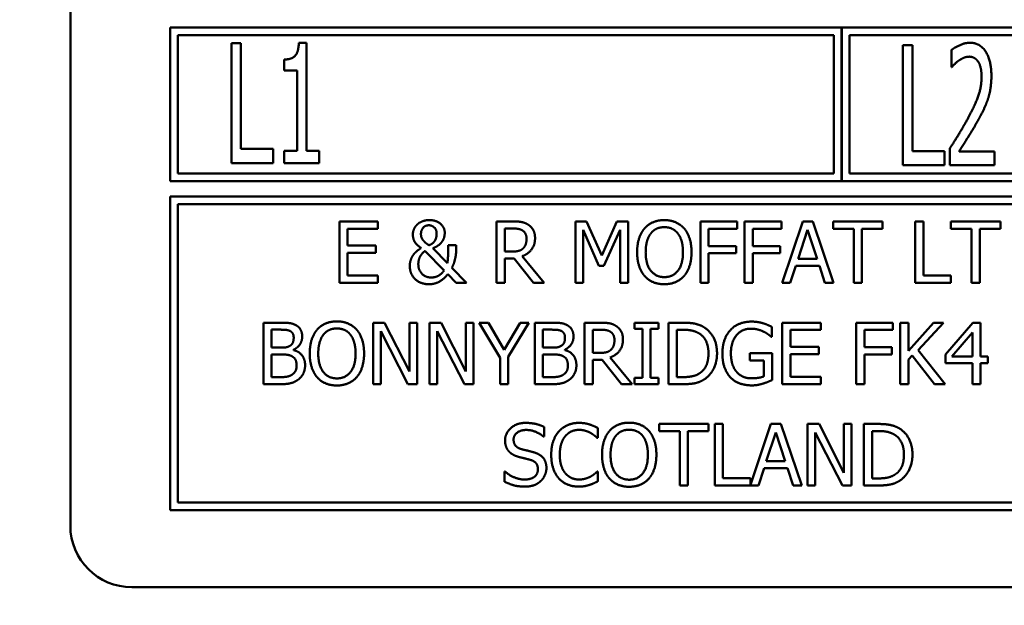
# Model space of a CAD drawing. Units: millimetres. Extents: x 65 to 5840, y 100 to 4100.
# Drawn here: x 1221 to 1253, y 1097 to 1117 of the extents above; entities that cross this region are included whole.
import ezdxf

# ---------------------------------------------------------------- set-up
doc = ezdxf.new("R2010")
doc.units = ezdxf.units.MM
doc.header["$LTSCALE"] = 20
doc.layers.add('Dimension (ISO)', color=7, linetype='Continuous', lineweight=25)
doc.layers.add('Visible (ISO)', color=7, linetype='Continuous', lineweight=50)
doc.styles.add('Note Text (ISO)', font='tahoma.ttf')
doc.dimstyles.new('Default (ISO)', dxfattribs={"dimscale": 20, "dimtxt": 2.5, "dimasz": 2.5, "dimexe": 1, "dimexo": 2, "dimgap": 0.762, "dimtad": 1, "dimtoh": 1, "dimdec": 1, "dimrnd": 1e-08, "dimzin": 0, "dimdsep": 46, "dimtxsty": 'Note Text (ISO)', "dimcen": 0.09, "dimdle": 10, "dimclrd": 256, "dimclre": 256, "dimclrt": 256, "dimadec": 1, "dimazin": 0, "dimtfac": 1.40208, "dimtmove": 0, "dimatfit": 3, "dimfxl": 1, "dimtolj": 1, "dimtzin": 0, "dimlwd": -1, "dimlwe": -1, "dimarcsym": 0})

# ---------------------------------------------------------------- blocks, each defined once
blk = doc.blocks.new('*D7')
at = {"layer": 'Defpoints', "color": 0, "transparency": 16777216}
for p in [(1305.817, 1887.855), (503.178, 974.055), (926.539, 974.055)]:
    blk.add_point(p, dxfattribs=at)
at = {"layer": 'Dimension (ISO)', "transparency": 16777216}
for p, q in [((1265.817, 1887.855), (483.178, 1887.855)), ((503.178, 1837.855), (503.178, 1024.055)), ((886.539, 974.055), (483.178, 974.055))]:
    blk.add_line(p, q, dxfattribs=at)
for points in [[(494.845, 1837.855), (511.512, 1837.855), (503.178, 1887.855)], [(494.845, 1024.055), (511.512, 1024.055), (503.178, 974.055)]]:
    blk.add_solid(points, dxfattribs=at)
at = {"layer": 'Dimension (ISO)', "transparency": 16777216, "insert": (435.957, 1376.773), "char_height": 50, "attachment_point": 1, "rotation": 90, "style": 'Note Text (ISO)'}
blk.add_mtext('\\A1;914', dxfattribs=at)

msp = doc.modelspace()

# ---------------------------------------------------------------- linework, layer by layer
at = {"layer": 'Visible (ISO)'}
for p, q in [((1222.846, 1131.855), (1222.846, 1100.055)), ((1226.096, 1116.255), (1226.096, 1111.255)), ((1247.929, 1116.255), (1226.096, 1116.255)), ((1247.929, 1111.255), (1247.929, 1116.255)), ((1247.939, 1116.255), (1247.939, 1111.255)), ((1269.763, 1116.255), (1247.939, 1116.255)), ((1226.346, 1111.505), (1226.346, 1116.005)), ((1226.346, 1116.005), (1247.679, 1116.005)), ((1247.679, 1116.005), (1247.679, 1111.505)), ((1248.189, 1111.505), (1248.189, 1116.005)), ((1248.189, 1116.005), (1269.513, 1116.005)), ((1228.083, 1115.742), (1228.083, 1111.842)), ((1228.393, 1115.742), (1228.083, 1115.742)), ((1228.393, 1112.303), (1228.393, 1115.742)), ((1230.523, 1115.755), (1230.28, 1115.755)), ((1230.523, 1112.24), (1230.523, 1115.755)), ((1249.926, 1115.672), (1249.926, 1111.772)), ((1250.236, 1115.672), (1249.926, 1115.672)), ((1250.236, 1112.234), (1250.236, 1115.672)), ((1251.507, 1115.521), (1251.507, 1114.965)), ((1229.799, 1115.211), (1229.799, 1114.854)), ((1251.507, 1114.965), (1251.523, 1114.965)), ((1229.799, 1114.854), (1230.223, 1114.854)), ((1230.223, 1114.854), (1230.223, 1112.24)), ((1251.459, 1112.326), (1251.459, 1111.772)), ((1229.439, 1112.303), (1228.393, 1112.303)), ((1229.439, 1111.842), (1229.439, 1112.303)), ((1229.799, 1112.24), (1229.799, 1111.842)), ((1230.223, 1112.24), (1229.799, 1112.24)), ((1230.937, 1112.24), (1230.523, 1112.24)), ((1230.937, 1111.842), (1230.937, 1112.24)), ((1251.282, 1112.234), (1250.236, 1112.234)), ((1251.282, 1111.772), (1251.282, 1112.234)), ((1252.904, 1112.224), (1251.753, 1112.224)), ((1252.904, 1111.772), (1252.904, 1112.224)), ((1228.083, 1111.842), (1229.439, 1111.842)), ((1229.799, 1111.842), (1230.937, 1111.842)), ((1249.926, 1111.772), (1251.282, 1111.772)), ((1251.459, 1111.772), (1252.904, 1111.772)), ((1247.679, 1111.505), (1226.346, 1111.505)), ((1269.513, 1111.505), (1248.189, 1111.505)), ((1226.096, 1111.255), (1247.929, 1111.255)), ((1247.939, 1111.255), (1269.763, 1111.255)), ((1226.096, 1110.755), (1226.096, 1100.555)), ((1291.596, 1110.755), (1226.096, 1110.755)), ((1226.346, 1100.805), (1226.346, 1110.505)), ((1226.346, 1110.505), (1291.346, 1110.505)), ((1232.849, 1109.948), (1231.598, 1109.948)), ((1231.598, 1109.948), (1231.598, 1107.948)), ((1232.849, 1109.711), (1232.849, 1109.948)), ((1236.711, 1109.948), (1236.711, 1107.948)), ((1237.227, 1109.948), (1236.711, 1109.948)), ((1239.277, 1109.948), (1239.277, 1107.948)), ((1239.64, 1109.948), (1239.277, 1109.948)), ((1240.139, 1108.834), (1239.64, 1109.948)), ((1240.622, 1109.948), (1240.139, 1108.834)), ((1240.992, 1109.948), (1240.622, 1109.948)), ((1240.992, 1107.948), (1240.992, 1109.948)), ((1243.343, 1109.948), (1243.343, 1107.948)), ((1244.539, 1109.948), (1243.343, 1109.948)), ((1244.539, 1109.711), (1244.539, 1109.948)), ((1244.778, 1109.948), (1244.778, 1107.948)), ((1245.974, 1109.948), (1244.778, 1109.948)), ((1245.974, 1109.711), (1245.974, 1109.948)), ((1246.671, 1109.948), (1245.996, 1107.948)), ((1246.998, 1109.948), (1246.671, 1109.948)), ((1247.672, 1107.948), (1246.998, 1109.948)), ((1247.658, 1109.948), (1247.658, 1109.711)), ((1249.265, 1109.948), (1247.658, 1109.948)), ((1249.265, 1109.711), (1249.265, 1109.948)), ((1250.327, 1109.948), (1250.327, 1107.948)), ((1250.593, 1109.948), (1250.327, 1109.948)), ((1250.593, 1108.184), (1250.593, 1109.948)), ((1251.491, 1109.948), (1251.491, 1109.711)), ((1253.099, 1109.948), (1251.491, 1109.948)), ((1253.099, 1109.711), (1253.099, 1109.948)), ((1231.864, 1109.711), (1232.849, 1109.711)), ((1231.864, 1109.163), (1231.864, 1109.711)), ((1236.977, 1108.965), (1236.977, 1109.717)), ((1236.977, 1109.717), (1237.241, 1109.717)), ((1239.525, 1109.67), (1240.042, 1108.499)), ((1239.525, 1107.948), (1239.525, 1109.67)), ((1240.204, 1108.499), (1240.726, 1109.67)), ((1240.726, 1109.67), (1240.726, 1107.948)), ((1243.609, 1109.147), (1243.609, 1109.711)), ((1243.609, 1109.711), (1244.539, 1109.711)), ((1245.043, 1109.147), (1245.043, 1109.711)), ((1245.043, 1109.711), (1245.974, 1109.711)), ((1246.52, 1108.734), (1246.828, 1109.675)), ((1246.828, 1109.675), (1247.137, 1108.734)), ((1247.658, 1109.711), (1248.329, 1109.711)), ((1248.329, 1109.711), (1248.329, 1107.948)), ((1248.595, 1109.711), (1249.265, 1109.711)), ((1248.595, 1107.948), (1248.595, 1109.711)), ((1251.491, 1109.711), (1252.162, 1109.711)), ((1252.162, 1109.711), (1252.162, 1107.948)), ((1252.428, 1109.711), (1253.099, 1109.711)), ((1252.428, 1107.948), (1252.428, 1109.711)), ((1232.783, 1109.163), (1231.864, 1109.163)), ((1232.783, 1108.927), (1232.783, 1109.163)), ((1235.398, 1109.17), (1235.136, 1109.17)), ((1235.398, 1109.04), (1235.398, 1109.17)), ((1244.501, 1109.147), (1243.609, 1109.147)), ((1244.501, 1108.91), (1244.501, 1109.147)), ((1245.935, 1109.147), (1245.043, 1109.147)), ((1245.935, 1108.91), (1245.935, 1109.147)), ((1231.864, 1108.927), (1232.783, 1108.927)), ((1231.864, 1108.184), (1231.864, 1108.927)), ((1234.385, 1108.985), (1235.003, 1108.353)), ((1235.11, 1108.591), (1234.638, 1109.077)), ((1237.21, 1108.965), (1236.977, 1108.965)), ((1238.259, 1107.948), (1237.548, 1108.818)), ((1243.609, 1108.91), (1244.501, 1108.91)), ((1243.609, 1107.948), (1243.609, 1108.91)), ((1245.043, 1108.91), (1245.935, 1108.91)), ((1245.043, 1107.948), (1245.043, 1108.91)), ((1236.977, 1108.743), (1237.282, 1108.743)), ((1236.977, 1107.948), (1236.977, 1108.743)), ((1237.282, 1108.743), (1237.914, 1107.948)), ((1240.042, 1108.499), (1240.204, 1108.499)), ((1246.265, 1107.948), (1246.447, 1108.507)), ((1246.447, 1108.507), (1247.21, 1108.507)), ((1247.137, 1108.734), (1246.52, 1108.734)), ((1247.21, 1108.507), (1247.392, 1107.948)), ((1232.849, 1108.184), (1231.864, 1108.184)), ((1232.849, 1107.948), (1232.849, 1108.184)), ((1235.12, 1108.234), (1235.394, 1107.948)), ((1235.737, 1107.948), (1235.257, 1108.442)), ((1251.486, 1108.184), (1250.593, 1108.184)), ((1251.486, 1107.948), (1251.486, 1108.184)), ((1231.598, 1107.948), (1232.849, 1107.948)), ((1235.394, 1107.948), (1235.737, 1107.948)), ((1236.711, 1107.948), (1236.977, 1107.948)), ((1237.914, 1107.948), (1238.259, 1107.948)), ((1239.277, 1107.948), (1239.525, 1107.948)), ((1240.726, 1107.948), (1240.992, 1107.948)), ((1243.343, 1107.948), (1243.609, 1107.948)), ((1244.778, 1107.948), (1245.043, 1107.948)), ((1245.996, 1107.948), (1246.265, 1107.948)), ((1247.392, 1107.948), (1247.672, 1107.948)), ((1248.329, 1107.948), (1248.595, 1107.948)), ((1250.327, 1107.948), (1251.486, 1107.948)), ((1252.162, 1107.948), (1252.428, 1107.948)), ((1229.125, 1106.655), (1229.125, 1104.655)), ((1229.655, 1106.655), (1229.125, 1106.655)), ((1232.693, 1106.655), (1232.693, 1104.655)), ((1233.07, 1106.655), (1232.693, 1106.655)), ((1233.876, 1105.071), (1233.07, 1106.655)), ((1233.876, 1106.655), (1233.876, 1105.071)), ((1234.124, 1106.655), (1233.876, 1106.655)), ((1234.124, 1104.655), (1234.124, 1106.655)), ((1234.529, 1106.655), (1234.529, 1104.655)), ((1234.906, 1106.655), (1234.529, 1106.655)), ((1235.712, 1105.071), (1234.906, 1106.655)), ((1235.712, 1106.655), (1235.712, 1105.071)), ((1235.96, 1106.655), (1235.712, 1106.655)), ((1235.96, 1104.655), (1235.96, 1106.655)), ((1236.148, 1106.655), (1236.824, 1105.512)), ((1236.443, 1106.655), (1236.148, 1106.655)), ((1236.958, 1105.775), (1236.443, 1106.655)), ((1237.483, 1106.655), (1236.958, 1105.775)), ((1237.09, 1105.54), (1237.765, 1106.655)), ((1237.765, 1106.655), (1237.483, 1106.655)), ((1237.95, 1106.655), (1237.95, 1104.655)), ((1238.48, 1106.655), (1237.95, 1106.655)), ((1239.571, 1106.655), (1239.571, 1104.655)), ((1240.086, 1106.655), (1239.571, 1106.655)), ((1241.2, 1106.655), (1241.2, 1106.45)), ((1241.975, 1106.655), (1241.2, 1106.655)), ((1241.975, 1106.45), (1241.975, 1106.655)), ((1242.304, 1106.655), (1242.304, 1104.655)), ((1242.759, 1106.655), (1242.304, 1106.655)), ((1247.257, 1106.655), (1246.005, 1106.655)), ((1246.005, 1106.655), (1246.005, 1104.655)), ((1247.257, 1106.418), (1247.257, 1106.655)), ((1248.407, 1106.655), (1248.407, 1104.655)), ((1249.603, 1106.655), (1248.407, 1106.655)), ((1249.603, 1106.418), (1249.603, 1106.655)), ((1249.842, 1106.655), (1249.842, 1104.655)), ((1250.107, 1106.655), (1249.842, 1106.655)), ((1250.107, 1105.736), (1250.107, 1106.655)), ((1250.928, 1106.655), (1250.107, 1105.736)), ((1250.424, 1105.762), (1251.252, 1106.655)), ((1251.252, 1106.655), (1250.928, 1106.655)), ((1252.205, 1106.655), (1251.31, 1105.624)), ((1252.451, 1106.655), (1252.205, 1106.655)), ((1252.451, 1105.557), (1252.451, 1106.655)), ((1229.391, 1105.843), (1229.391, 1106.428)), ((1229.391, 1106.428), (1229.646, 1106.428)), ((1232.941, 1106.379), (1233.825, 1104.655)), ((1232.941, 1104.655), (1232.941, 1106.379)), ((1234.777, 1106.379), (1235.662, 1104.655)), ((1234.777, 1104.655), (1234.777, 1106.379)), ((1238.216, 1105.843), (1238.216, 1106.428)), ((1238.216, 1106.428), (1238.471, 1106.428)), ((1239.837, 1105.672), (1239.837, 1106.425)), ((1239.837, 1106.425), (1240.101, 1106.425)), ((1241.2, 1106.45), (1241.454, 1106.45)), ((1241.454, 1106.45), (1241.454, 1104.859)), ((1241.72, 1106.45), (1241.975, 1106.45)), ((1241.72, 1104.859), (1241.72, 1106.45)), ((1242.569, 1104.885), (1242.569, 1106.425)), ((1242.569, 1106.425), (1242.772, 1106.425)), ((1245.663, 1106.198), (1245.663, 1106.519)), ((1246.271, 1106.418), (1247.257, 1106.418)), ((1246.271, 1105.87), (1246.271, 1106.418)), ((1248.673, 1105.854), (1248.673, 1106.418)), ((1248.673, 1106.418), (1249.603, 1106.418)), ((1251.521, 1105.557), (1252.193, 1106.339)), ((1252.193, 1106.339), (1252.193, 1105.557)), ((1245.641, 1106.198), (1245.663, 1106.198)), ((1229.693, 1105.843), (1229.391, 1105.843)), ((1229.391, 1104.882), (1229.391, 1105.621)), ((1229.391, 1105.621), (1229.693, 1105.621)), ((1230.107, 1105.766), (1230.107, 1105.776)), ((1238.518, 1105.843), (1238.216, 1105.843)), ((1238.216, 1104.882), (1238.216, 1105.621)), ((1238.216, 1105.621), (1238.518, 1105.621)), ((1238.932, 1105.766), (1238.932, 1105.776)), ((1240.07, 1105.672), (1239.837, 1105.672)), ((1244.945, 1105.661), (1244.945, 1105.428)), ((1245.671, 1105.661), (1244.945, 1105.661)), ((1245.671, 1104.788), (1245.671, 1105.661)), ((1247.19, 1105.87), (1246.271, 1105.87)), ((1246.271, 1105.634), (1247.19, 1105.634)), ((1246.271, 1104.891), (1246.271, 1105.634)), ((1247.19, 1105.634), (1247.19, 1105.87)), ((1249.565, 1105.854), (1248.673, 1105.854)), ((1248.673, 1105.617), (1249.565, 1105.617)), ((1248.673, 1104.655), (1248.673, 1105.617)), ((1249.565, 1105.617), (1249.565, 1105.854)), ((1251.3, 1104.655), (1250.424, 1105.762)), ((1251.31, 1105.624), (1251.31, 1105.342)), ((1236.824, 1105.512), (1236.824, 1104.655)), ((1237.09, 1104.655), (1237.09, 1105.54)), ((1239.837, 1105.45), (1240.142, 1105.45)), ((1239.837, 1104.655), (1239.837, 1105.45)), ((1240.142, 1105.45), (1240.774, 1104.655)), ((1241.119, 1104.655), (1240.407, 1105.525)), ((1244.945, 1105.428), (1245.409, 1105.428)), ((1245.409, 1105.428), (1245.409, 1104.911)), ((1250.107, 1105.454), (1250.224, 1105.585)), ((1250.107, 1104.655), (1250.107, 1105.454)), ((1250.224, 1105.585), (1250.955, 1104.655)), ((1251.31, 1105.342), (1252.193, 1105.342)), ((1252.193, 1105.557), (1251.521, 1105.557)), ((1252.193, 1105.342), (1252.193, 1104.655)), ((1252.689, 1105.557), (1252.451, 1105.557)), ((1252.451, 1104.655), (1252.451, 1105.342)), ((1252.451, 1105.342), (1252.689, 1105.342)), ((1252.689, 1105.342), (1252.689, 1105.557)), ((1229.125, 1104.655), (1229.699, 1104.655)), ((1229.607, 1104.882), (1229.391, 1104.882)), ((1232.693, 1104.655), (1232.941, 1104.655)), ((1233.825, 1104.655), (1234.124, 1104.655)), ((1234.529, 1104.655), (1234.777, 1104.655)), ((1235.662, 1104.655), (1235.96, 1104.655)), ((1236.824, 1104.655), (1237.09, 1104.655)), ((1237.95, 1104.655), (1238.524, 1104.655)), ((1238.432, 1104.882), (1238.216, 1104.882)), ((1239.571, 1104.655), (1239.837, 1104.655)), ((1240.774, 1104.655), (1241.119, 1104.655)), ((1241.2, 1104.859), (1241.2, 1104.655)), ((1241.454, 1104.859), (1241.2, 1104.859)), ((1241.2, 1104.655), (1241.975, 1104.655)), ((1241.975, 1104.859), (1241.72, 1104.859)), ((1241.975, 1104.655), (1241.975, 1104.859)), ((1242.304, 1104.655), (1242.764, 1104.655)), ((1242.772, 1104.885), (1242.569, 1104.885)), ((1246.005, 1104.655), (1247.257, 1104.655)), ((1247.257, 1104.891), (1246.271, 1104.891)), ((1247.257, 1104.655), (1247.257, 1104.891)), ((1248.407, 1104.655), (1248.673, 1104.655)), ((1249.842, 1104.655), (1250.107, 1104.655)), ((1250.955, 1104.655), (1251.3, 1104.655)), ((1252.193, 1104.655), (1252.451, 1104.655)), ((1241.996, 1103.362), (1241.996, 1103.125)), ((1243.604, 1103.362), (1241.996, 1103.362)), ((1243.604, 1103.125), (1243.604, 1103.362)), ((1244.073, 1103.362), (1243.807, 1103.362)), ((1243.807, 1103.362), (1243.807, 1101.362)), ((1244.073, 1101.598), (1244.073, 1103.362)), ((1245.633, 1103.362), (1244.966, 1101.381)), ((1245.961, 1103.362), (1245.633, 1103.362)), ((1246.635, 1101.362), (1245.961, 1103.362)), ((1246.825, 1103.362), (1246.825, 1101.362)), ((1247.202, 1103.362), (1246.825, 1103.362)), ((1248.008, 1101.778), (1247.202, 1103.362)), ((1248.008, 1103.362), (1248.008, 1101.778)), ((1248.256, 1103.362), (1248.008, 1103.362)), ((1248.256, 1101.362), (1248.256, 1103.362)), ((1248.661, 1103.362), (1248.661, 1101.362)), ((1249.116, 1103.362), (1248.661, 1103.362)), ((1238.254, 1102.95), (1238.254, 1103.268)), ((1240.006, 1102.908), (1240.006, 1103.229)), ((1241.996, 1103.125), (1242.667, 1103.125)), ((1242.667, 1103.125), (1242.667, 1101.362)), ((1242.933, 1103.125), (1243.604, 1103.125)), ((1242.933, 1101.362), (1242.933, 1103.125)), ((1245.483, 1102.148), (1245.791, 1103.089)), ((1245.791, 1103.089), (1246.1, 1102.148)), ((1247.073, 1103.086), (1247.958, 1101.362)), ((1247.073, 1101.362), (1247.073, 1103.086)), ((1248.927, 1101.592), (1248.927, 1103.132)), ((1248.927, 1103.132), (1249.129, 1103.132)), ((1238.235, 1102.95), (1238.254, 1102.95)), ((1239.985, 1102.908), (1240.006, 1102.908)), ((1246.1, 1102.148), (1245.483, 1102.148)), ((1236.972, 1101.816), (1236.972, 1101.482)), ((1236.992, 1101.816), (1236.972, 1101.816)), ((1240.006, 1101.816), (1239.987, 1101.816)), ((1240.006, 1101.498), (1240.006, 1101.816)), ((1245.228, 1101.362), (1245.41, 1101.921)), ((1245.41, 1101.921), (1246.173, 1101.921)), ((1246.173, 1101.921), (1246.355, 1101.362)), ((1244.966, 1101.598), (1244.073, 1101.598)), ((1244.966, 1101.381), (1244.966, 1101.598)), ((1249.129, 1101.592), (1248.927, 1101.592)), ((1242.667, 1101.362), (1242.933, 1101.362)), ((1243.807, 1101.362), (1245.228, 1101.362)), ((1246.355, 1101.362), (1246.635, 1101.362)), ((1246.825, 1101.362), (1247.073, 1101.362)), ((1247.958, 1101.362), (1248.256, 1101.362)), ((1248.661, 1101.362), (1249.121, 1101.362)), ((1291.346, 1100.805), (1226.346, 1100.805)), ((1226.096, 1100.555), (1291.596, 1100.555)), ((1224.846, 1098.055), (1292.846, 1098.055))]:
    msp.add_line(p, q, dxfattribs=at)
msp.add_arc((1224.846, 1100.055), 2, 180, 270, dxfattribs=at)
for points in [[(1230.28, 1115.755), (1230.267, 1115.439), (1230.039, 1115.211), (1229.799, 1115.211)], [(1252.107, 1115.755), (1251.952, 1115.755), (1251.605, 1115.6), (1251.507, 1115.521)], [(1252.806, 1114.683), (1252.806, 1115.176), (1252.436, 1115.755), (1252.107, 1115.755)], [(1251.75, 1115.179), (1251.829, 1115.233), (1252.003, 1115.303), (1252.085, 1115.303)], [(1252.085, 1115.303), (1252.17, 1115.303), (1252.316, 1115.224), (1252.373, 1115.145)], [(1251.523, 1114.965), (1251.56, 1115.009), (1251.684, 1115.135), (1251.75, 1115.179)], [(1252.373, 1115.145), (1252.426, 1115.066), (1252.486, 1114.819), (1252.486, 1114.655)], [(1252.486, 1114.655), (1252.486, 1114.342), (1252.291, 1113.754), (1252.025, 1113.264)], [(1252.686, 1113.903), (1252.742, 1114.067), (1252.806, 1114.453), (1252.806, 1114.683)], [(1252.373, 1113.236), (1252.464, 1113.397), (1252.626, 1113.732), (1252.686, 1113.903)], [(1252.025, 1113.264), (1251.892, 1113.021), (1251.614, 1112.569), (1251.459, 1112.326)], [(1251.753, 1112.224), (1251.861, 1112.392), (1252.224, 1112.967), (1252.373, 1113.236)], [(1234.126, 1109.845), (1234.065, 1109.784), (1233.988, 1109.622), (1233.988, 1109.526)], [(1234.518, 1109.99), (1234.397, 1109.99), (1234.191, 1109.909), (1234.126, 1109.845)], [(1234.251, 1109.539), (1234.251, 1109.659), (1234.389, 1109.821), (1234.509, 1109.821)], [(1234.509, 1109.821), (1234.609, 1109.821), (1234.761, 1109.679), (1234.761, 1109.549)], [(1235.024, 1109.575), (1235.024, 1109.755), (1234.742, 1109.99), (1234.518, 1109.99)], [(1237.736, 1109.842), (1237.63, 1109.91), (1237.398, 1109.948), (1237.227, 1109.948)], [(1237.962, 1109.405), (1237.962, 1109.562), (1237.841, 1109.774), (1237.736, 1109.842)], [(1242.167, 1109.99), (1241.966, 1109.99), (1241.64, 1109.852), (1241.523, 1109.719)], [(1241.724, 1109.552), (1241.807, 1109.659), (1242.024, 1109.76), (1242.168, 1109.76)], [(1242.812, 1109.719), (1242.698, 1109.847), (1242.371, 1109.99), (1242.167, 1109.99)], [(1242.168, 1109.76), (1242.308, 1109.76), (1242.531, 1109.656), (1242.611, 1109.552)], [(1233.988, 1109.526), (1233.988, 1109.374), (1234.123, 1109.171), (1234.257, 1109.081)], [(1234.303, 1109.358), (1234.27, 1109.408), (1234.251, 1109.486), (1234.251, 1109.539)], [(1234.761, 1109.549), (1234.761, 1109.487), (1234.737, 1109.382), (1234.713, 1109.335)], [(1234.946, 1109.303), (1234.99, 1109.367), (1235.024, 1109.508), (1235.024, 1109.575)], [(1237.241, 1109.717), (1237.351, 1109.717), (1237.502, 1109.687), (1237.559, 1109.649)], [(1237.559, 1109.649), (1237.624, 1109.606), (1237.685, 1109.471), (1237.685, 1109.384)], [(1241.523, 1109.719), (1241.408, 1109.581), (1241.283, 1109.199), (1241.283, 1108.948)], [(1241.56, 1108.948), (1241.56, 1109.142), (1241.645, 1109.45), (1241.724, 1109.552)], [(1242.611, 1109.552), (1242.689, 1109.452), (1242.774, 1109.145), (1242.774, 1108.948)], [(1243.052, 1108.948), (1243.052, 1109.197), (1242.925, 1109.586), (1242.812, 1109.719)], [(1234.512, 1109.173), (1234.432, 1109.222), (1234.332, 1109.316), (1234.303, 1109.358)], [(1234.713, 1109.335), (1234.685, 1109.285), (1234.586, 1109.199), (1234.512, 1109.173)], [(1234.638, 1109.077), (1234.758, 1109.121), (1234.901, 1109.236), (1234.946, 1109.303)], [(1235.136, 1109.17), (1235.136, 1108.961), (1235.128, 1108.701), (1235.11, 1108.591)], [(1237.548, 1108.818), (1237.739, 1108.889), (1237.962, 1109.186), (1237.962, 1109.405)], [(1237.685, 1109.384), (1237.685, 1109.28), (1237.63, 1109.124), (1237.572, 1109.069)], [(1234.006, 1108.865), (1233.953, 1108.792), (1233.888, 1108.612), (1233.888, 1108.497)], [(1234.257, 1109.081), (1234.196, 1109.042), (1234.058, 1108.935), (1234.006, 1108.865)], [(1234.165, 1108.562), (1234.165, 1108.646), (1234.214, 1108.798), (1234.246, 1108.845)], [(1234.246, 1108.845), (1234.287, 1108.904), (1234.353, 1108.964), (1234.385, 1108.985)], [(1235.257, 1108.442), (1235.334, 1108.588), (1235.398, 1108.912), (1235.398, 1109.04)], [(1237.572, 1109.069), (1237.509, 1109.006), (1237.325, 1108.965), (1237.21, 1108.965)], [(1241.283, 1108.948), (1241.283, 1108.701), (1241.406, 1108.311), (1241.522, 1108.178)], [(1242.168, 1108.136), (1241.891, 1108.136), (1241.56, 1108.554), (1241.56, 1108.948)], [(1242.774, 1108.948), (1242.774, 1108.554), (1242.445, 1108.136), (1242.168, 1108.136)], [(1242.812, 1108.178), (1242.928, 1108.311), (1243.052, 1108.704), (1243.052, 1108.948)], [(1233.888, 1108.497), (1233.888, 1108.233), (1234.241, 1107.905), (1234.512, 1107.905)], [(1234.585, 1108.124), (1234.392, 1108.124), (1234.165, 1108.371), (1234.165, 1108.562)], [(1234.512, 1107.905), (1234.695, 1107.905), (1234.983, 1108.059), (1235.12, 1108.234)], [(1235.003, 1108.353), (1234.919, 1108.233), (1234.713, 1108.124), (1234.585, 1108.124)], [(1241.522, 1108.178), (1241.64, 1108.043), (1241.964, 1107.905), (1242.167, 1107.905)], [(1242.167, 1107.905), (1242.363, 1107.905), (1242.689, 1108.038), (1242.812, 1108.178)], [(1230.18, 1106.574), (1230.083, 1106.627), (1229.869, 1106.655), (1229.655, 1106.655)], [(1230.388, 1106.204), (1230.388, 1106.331), (1230.289, 1106.517), (1230.18, 1106.574)], [(1231.516, 1106.697), (1231.315, 1106.697), (1230.989, 1106.559), (1230.872, 1106.426)], [(1232.161, 1106.426), (1232.048, 1106.554), (1231.72, 1106.697), (1231.516, 1106.697)], [(1239.005, 1106.574), (1238.908, 1106.627), (1238.694, 1106.655), (1238.48, 1106.655)], [(1239.213, 1106.204), (1239.213, 1106.331), (1239.114, 1106.517), (1239.005, 1106.574)], [(1240.595, 1106.549), (1240.49, 1106.617), (1240.258, 1106.655), (1240.086, 1106.655)], [(1243.475, 1106.496), (1243.362, 1106.57), (1243.041, 1106.655), (1242.759, 1106.655)], [(1245.009, 1106.69), (1244.796, 1106.69), (1244.44, 1106.548), (1244.318, 1106.416)], [(1245.38, 1106.635), (1245.295, 1106.661), (1245.111, 1106.69), (1245.009, 1106.69)], [(1245.663, 1106.519), (1245.613, 1106.544), (1245.448, 1106.616), (1245.38, 1106.635)], [(1229.646, 1106.428), (1229.787, 1106.428), (1229.944, 1106.412), (1230.009, 1106.376)], [(1230.009, 1106.376), (1230.062, 1106.345), (1230.111, 1106.238), (1230.111, 1106.167)], [(1230.872, 1106.426), (1230.757, 1106.288), (1230.633, 1105.906), (1230.633, 1105.655)], [(1230.91, 1105.655), (1230.91, 1105.849), (1230.994, 1106.157), (1231.073, 1106.259)], [(1231.073, 1106.259), (1231.156, 1106.366), (1231.373, 1106.467), (1231.518, 1106.467)], [(1231.518, 1106.467), (1231.657, 1106.467), (1231.881, 1106.363), (1231.96, 1106.259)], [(1231.96, 1106.259), (1232.038, 1106.159), (1232.124, 1105.852), (1232.124, 1105.655)], [(1232.401, 1105.655), (1232.401, 1105.904), (1232.274, 1106.293), (1232.161, 1106.426)], [(1238.471, 1106.428), (1238.612, 1106.428), (1238.769, 1106.412), (1238.834, 1106.376)], [(1238.834, 1106.376), (1238.887, 1106.345), (1238.936, 1106.238), (1238.936, 1106.167)], [(1240.101, 1106.425), (1240.211, 1106.425), (1240.362, 1106.394), (1240.419, 1106.356)], [(1240.419, 1106.356), (1240.483, 1106.313), (1240.545, 1106.178), (1240.545, 1106.091)], [(1240.822, 1106.112), (1240.822, 1106.269), (1240.701, 1106.481), (1240.595, 1106.549)], [(1242.772, 1106.425), (1242.952, 1106.425), (1243.193, 1106.368), (1243.3, 1106.305)], [(1243.3, 1106.305), (1243.451, 1106.212), (1243.603, 1105.886), (1243.603, 1105.656)], [(1243.881, 1105.653), (1243.881, 1105.945), (1243.668, 1106.368), (1243.475, 1106.496)], [(1244.318, 1106.416), (1244.192, 1106.28), (1244.056, 1105.898), (1244.056, 1105.656)], [(1244.333, 1105.664), (1244.333, 1106.026), (1244.689, 1106.46), (1244.978, 1106.46)], [(1244.978, 1106.46), (1245.098, 1106.46), (1245.307, 1106.407), (1245.388, 1106.366)], [(1245.388, 1106.366), (1245.485, 1106.321), (1245.59, 1106.241), (1245.641, 1106.198)], [(1230.111, 1106.167), (1230.111, 1106.073), (1230.06, 1105.948), (1229.999, 1105.909)], [(1230.107, 1105.776), (1230.239, 1105.839), (1230.388, 1106.063), (1230.388, 1106.204)], [(1238.936, 1106.167), (1238.936, 1106.073), (1238.885, 1105.948), (1238.824, 1105.909)], [(1238.932, 1105.776), (1239.064, 1105.839), (1239.213, 1106.063), (1239.213, 1106.204)], [(1240.407, 1105.525), (1240.599, 1105.596), (1240.822, 1105.893), (1240.822, 1106.112)], [(1240.545, 1106.091), (1240.545, 1105.987), (1240.49, 1105.831), (1240.432, 1105.776)], [(1229.999, 1105.909), (1229.936, 1105.869), (1229.817, 1105.843), (1229.693, 1105.843)], [(1229.693, 1105.621), (1229.83, 1105.621), (1229.979, 1105.601), (1230.043, 1105.569)], [(1230.482, 1105.269), (1230.482, 1105.46), (1230.286, 1105.718), (1230.107, 1105.766)], [(1230.633, 1105.655), (1230.633, 1105.408), (1230.756, 1105.018), (1230.871, 1104.885)], [(1231.518, 1104.843), (1231.24, 1104.843), (1230.91, 1105.261), (1230.91, 1105.655)], [(1232.124, 1105.655), (1232.124, 1105.261), (1231.795, 1104.843), (1231.518, 1104.843)], [(1232.161, 1104.885), (1232.278, 1105.018), (1232.401, 1105.412), (1232.401, 1105.655)], [(1238.824, 1105.909), (1238.761, 1105.869), (1238.642, 1105.843), (1238.518, 1105.843)], [(1238.518, 1105.621), (1238.655, 1105.621), (1238.804, 1105.601), (1238.868, 1105.569)], [(1239.307, 1105.269), (1239.307, 1105.46), (1239.111, 1105.718), (1238.932, 1105.766)], [(1240.432, 1105.776), (1240.368, 1105.713), (1240.185, 1105.672), (1240.07, 1105.672)], [(1243.603, 1105.656), (1243.603, 1105.423), (1243.464, 1105.112), (1243.325, 1105.018)], [(1243.472, 1104.815), (1243.659, 1104.938), (1243.881, 1105.379), (1243.881, 1105.653)], [(1244.056, 1105.656), (1244.056, 1105.402), (1244.19, 1105.01), (1244.317, 1104.877)], [(1244.516, 1105.058), (1244.427, 1105.162), (1244.333, 1105.463), (1244.333, 1105.664)], [(1230.043, 1105.569), (1230.14, 1105.517), (1230.205, 1105.371), (1230.205, 1105.258)], [(1238.868, 1105.569), (1238.965, 1105.517), (1239.03, 1105.371), (1239.03, 1105.258)], [(1230.06, 1104.966), (1229.983, 1104.914), (1229.782, 1104.882), (1229.607, 1104.882)], [(1230.205, 1105.258), (1230.205, 1105.152), (1230.135, 1105.019), (1230.06, 1104.966)], [(1230.274, 1104.817), (1230.368, 1104.891), (1230.482, 1105.12), (1230.482, 1105.269)], [(1238.885, 1104.966), (1238.808, 1104.914), (1238.607, 1104.882), (1238.432, 1104.882)], [(1239.03, 1105.258), (1239.03, 1105.152), (1238.96, 1105.019), (1238.885, 1104.966)], [(1239.099, 1104.817), (1239.193, 1104.891), (1239.307, 1105.12), (1239.307, 1105.269)], [(1243.325, 1105.018), (1243.216, 1104.942), (1242.949, 1104.885), (1242.772, 1104.885)], [(1244.997, 1104.846), (1244.845, 1104.846), (1244.602, 1104.954), (1244.516, 1105.058)], [(1229.699, 1104.655), (1229.903, 1104.655), (1230.161, 1104.729), (1230.274, 1104.817)], [(1230.871, 1104.885), (1230.989, 1104.75), (1231.313, 1104.613), (1231.516, 1104.613)], [(1231.516, 1104.613), (1231.712, 1104.613), (1232.038, 1104.745), (1232.161, 1104.885)], [(1238.524, 1104.655), (1238.728, 1104.655), (1238.986, 1104.729), (1239.099, 1104.817)], [(1242.764, 1104.655), (1243.007, 1104.655), (1243.32, 1104.719), (1243.472, 1104.815)], [(1244.317, 1104.877), (1244.443, 1104.745), (1244.795, 1104.616), (1245.007, 1104.616)], [(1245.409, 1104.911), (1245.333, 1104.878), (1245.109, 1104.846), (1244.997, 1104.846)], [(1245.007, 1104.616), (1245.119, 1104.616), (1245.278, 1104.645), (1245.377, 1104.674)], [(1245.377, 1104.674), (1245.449, 1104.695), (1245.621, 1104.765), (1245.671, 1104.788)], [(1237.659, 1103.397), (1237.366, 1103.397), (1236.987, 1103.068), (1236.987, 1102.825)], [(1238.254, 1103.268), (1238.126, 1103.331), (1237.828, 1103.397), (1237.659, 1103.397)], [(1239.389, 1103.397), (1239.186, 1103.397), (1238.859, 1103.256), (1238.739, 1103.122)], [(1239.74, 1103.345), (1239.666, 1103.368), (1239.489, 1103.397), (1239.389, 1103.397)], [(1241.024, 1103.404), (1240.823, 1103.404), (1240.497, 1103.266), (1240.381, 1103.133)], [(1241.669, 1103.133), (1241.556, 1103.261), (1241.228, 1103.404), (1241.024, 1103.404)], [(1249.833, 1103.203), (1249.719, 1103.277), (1249.398, 1103.362), (1249.116, 1103.362)], [(1237.264, 1102.853), (1237.264, 1102.994), (1237.492, 1103.167), (1237.677, 1103.167)], [(1237.677, 1103.167), (1237.841, 1103.167), (1238.139, 1103.038), (1238.235, 1102.95)], [(1238.739, 1103.122), (1238.617, 1102.984), (1238.489, 1102.611), (1238.489, 1102.36)], [(1238.945, 1102.965), (1239.03, 1103.065), (1239.259, 1103.17), (1239.387, 1103.17)], [(1239.387, 1103.17), (1239.504, 1103.17), (1239.684, 1103.117), (1239.76, 1103.075)], [(1240.006, 1103.229), (1239.94, 1103.264), (1239.805, 1103.324), (1239.74, 1103.345)], [(1239.76, 1103.075), (1239.839, 1103.031), (1239.949, 1102.94), (1239.985, 1102.908)], [(1240.381, 1103.133), (1240.265, 1102.995), (1240.141, 1102.613), (1240.141, 1102.362)], [(1240.582, 1102.966), (1240.664, 1103.073), (1240.881, 1103.174), (1241.026, 1103.174)], [(1241.026, 1103.174), (1241.165, 1103.174), (1241.389, 1103.07), (1241.468, 1102.966)], [(1241.909, 1102.362), (1241.909, 1102.611), (1241.783, 1103), (1241.669, 1103.133)], [(1249.129, 1103.132), (1249.309, 1103.132), (1249.551, 1103.075), (1249.658, 1103.012)], [(1250.238, 1102.36), (1250.238, 1102.652), (1250.026, 1103.075), (1249.833, 1103.203)], [(1236.987, 1102.825), (1236.987, 1102.709), (1237.055, 1102.53), (1237.116, 1102.464)], [(1237.525, 1102.542), (1237.398, 1102.576), (1237.264, 1102.726), (1237.264, 1102.853)], [(1238.766, 1102.36), (1238.766, 1102.553), (1238.86, 1102.863), (1238.945, 1102.965)], [(1240.418, 1102.362), (1240.418, 1102.556), (1240.502, 1102.864), (1240.582, 1102.966)], [(1241.468, 1102.966), (1241.546, 1102.866), (1241.632, 1102.559), (1241.632, 1102.362)], [(1249.658, 1103.012), (1249.808, 1102.919), (1249.961, 1102.593), (1249.961, 1102.363)], [(1237.116, 1102.464), (1237.18, 1102.397), (1237.343, 1102.315), (1237.447, 1102.287)], [(1237.935, 1102.436), (1237.854, 1102.461), (1237.609, 1102.519), (1237.525, 1102.542)], [(1238.332, 1101.932), (1238.332, 1102.119), (1238.141, 1102.373), (1237.935, 1102.436)], [(1237.447, 1102.287), (1237.562, 1102.258), (1237.716, 1102.222), (1237.808, 1102.196)], [(1237.808, 1102.196), (1237.936, 1102.159), (1238.055, 1102.01), (1238.055, 1101.89)], [(1238.489, 1102.36), (1238.489, 1102.107), (1238.62, 1101.718), (1238.74, 1101.589)], [(1238.951, 1101.756), (1238.865, 1101.858), (1238.766, 1102.154), (1238.766, 1102.36)], [(1240.141, 1102.362), (1240.141, 1102.115), (1240.264, 1101.725), (1240.379, 1101.592)], [(1241.026, 1101.55), (1240.748, 1101.55), (1240.418, 1101.968), (1240.418, 1102.362)], [(1241.632, 1102.362), (1241.632, 1101.968), (1241.303, 1101.55), (1241.026, 1101.55)], [(1241.669, 1101.592), (1241.786, 1101.725), (1241.909, 1102.119), (1241.909, 1102.362)], [(1249.961, 1102.363), (1249.961, 1102.13), (1249.821, 1101.819), (1249.682, 1101.725)], [(1249.83, 1101.522), (1250.016, 1101.645), (1250.238, 1102.086), (1250.238, 1102.36)], [(1237.609, 1101.556), (1237.455, 1101.556), (1237.123, 1101.692), (1236.992, 1101.816)], [(1238.055, 1101.89), (1238.055, 1101.739), (1237.83, 1101.556), (1237.609, 1101.556)], [(1238.15, 1101.508), (1238.236, 1101.587), (1238.332, 1101.814), (1238.332, 1101.932)], [(1239.387, 1101.556), (1239.261, 1101.556), (1239.035, 1101.657), (1238.951, 1101.756)], [(1239.987, 1101.816), (1239.956, 1101.785), (1239.847, 1101.697), (1239.774, 1101.655)], [(1236.972, 1101.482), (1237.107, 1101.417), (1237.411, 1101.326), (1237.629, 1101.326)], [(1237.629, 1101.326), (1237.812, 1101.326), (1238.055, 1101.42), (1238.15, 1101.508)], [(1238.74, 1101.589), (1238.86, 1101.457), (1239.189, 1101.326), (1239.384, 1101.326)], [(1239.774, 1101.655), (1239.698, 1101.613), (1239.502, 1101.556), (1239.387, 1101.556)], [(1239.74, 1101.384), (1239.823, 1101.41), (1239.94, 1101.467), (1240.006, 1101.498)], [(1240.379, 1101.592), (1240.497, 1101.457), (1240.821, 1101.32), (1241.024, 1101.32)], [(1241.024, 1101.32), (1241.22, 1101.32), (1241.546, 1101.452), (1241.669, 1101.592)], [(1249.121, 1101.362), (1249.364, 1101.362), (1249.677, 1101.427), (1249.83, 1101.522)], [(1249.682, 1101.725), (1249.573, 1101.649), (1249.306, 1101.592), (1249.129, 1101.592)], [(1239.384, 1101.326), (1239.504, 1101.326), (1239.653, 1101.355), (1239.74, 1101.384)]]:
    msp.add_open_spline(points, degree=2, dxfattribs=at)

# ---------------------------------------------------------------- dimensions: what is measured, and where the dimension line sits
at = {"layer": 'Dimension (ISO)'}
dim = msp.add_linear_dim(base=(503.178, 974.055), p1=(1305.817, 1887.855), p2=(926.539, 974.055), angle=90, dimstyle='Default (ISO)', override={"dimgap": 0.762, "dimtoh": 0, "dimdec": 0, "dimtol": 0, "dimlim": 0, "dimtp": 0, "dimtm": 0, "dimtdec": 2, "dimtofl": 0, "dimatfit": 1}, dxfattribs=at)
dim.commit()
dim.dimension.update_dxf_attribs({"geometry": '*D7', "text_midpoint": (503.178, 1431.105), "dimtype": 160})

doc.saveas('drawing.dxf')
